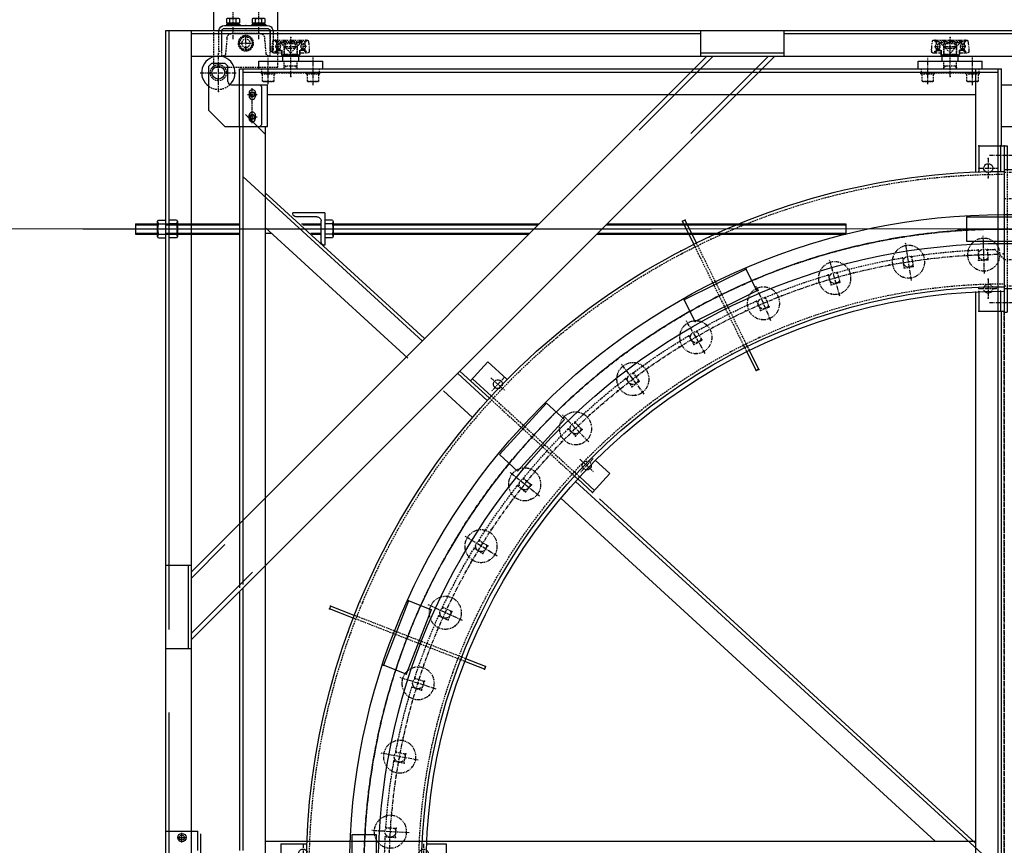
# Model space of a CAD drawing. Units: millimetres. Extents: x 0 to 420500, y 0 to 302377.
# Drawn here: x 172802 to 174340, y 184938 to 186227 of the extents above; entities that cross this region are included whole.
import ezdxf

# ---------------------------------------------------------------- set-up
doc = ezdxf.new("R2010")
doc.units = ezdxf.units.MM
doc.header["$LTSCALE"] = 5000
for name, pattern in [('AXIS', [2.35, 2, -0.15, 0.05, -0.15]), ('CENTER', [2, 1.25, -0.25, 0.25, -0.25]), ('DASHED', [0.75, 0.5, -0.25]), ('PHANTOM', [2.5, 1.25, -0.25, 0.25, -0.25, 0.25, -0.25])]:
    doc.linetypes.add(name, pattern=pattern)
doc.layers.add('200HojoSｎ', color=6, linetype='AXIS')
doc.layers.add('画層 17', color=254, linetype='Continuous', lineweight=0)

# ---------------------------------------------------------------- blocks, each defined once
blk = doc.blocks.new('KOZU0257')
at = {"color": 7, "linetype": 'Continuous'}
for p, q in [((0, 56500.011), (0, 130000.014)), ((0, -129999.999), (0, 130000.014)), ((0, 130000.014), (4500, 130000.014)), ((4500, 93000.003), (4500, 130000.014)), ((0, 93000.003), (745000.015, 93000.003)), ((0, -22499.994), (0, 22500.009)), ((0, 22500.001), (745000.015, 22500.001)), ((0, 19010.008), (56126.322, 19010.008)), ((4500, 19010.008), (4500, 22500.009)), ((56126.322, 19010.008), (56126.322, -19009.992)), ((0, -19009.992), (56126.322, -19009.992)), ((0, -22500.001), (745000.015, -22500.001)), ((4500, -22499.994), (4500, -19009.992)), ((0, -129999.999), (0, -56499.995)), ((0, -93000.157), (745000.015, -93000.157)), ((4500, -129999.999), (4500, -93000.157)), ((0, -129999.999), (4500, -129999.999))]:
    blk.add_line(p, q, dxfattribs=at)
at = {"color": 7, "linetype": 'CENTER'}
for p, q in [((-22906.937, 115000.072), (23189.388, 115000.072)), ((-22906.937, -115000.066), (23189.388, -115000.066))]:
    blk.add_line(p, q, dxfattribs=at)
at = {"color": 7, "linetype": 'DASHED'}
for p, q in [((4500, 22500.009), (4500, 93000.003)), ((745000.015, 93000.003), (810000.015, 93000.003)), ((810000.015, 22500.001), (810000.015, 93000.003)), ((0, 88500.003), (810000.015, 88500.003)), ((759499.997, 88500.003), (759499.997, 69000.003)), ((80500.4, 69000.157), (33000.015, 47500)), ((80500.06, 69000.003), (810000.015, 69000.003)), ((0, 22500.009), (0, 56500.011)), ((0, 47500), (33000.015, 47500)), ((4500, -19009.992), (4500, 19010.008)), ((745000.015, 22500.001), (810000.015, 22500.001)), ((0, -56499.995), (0, -22499.994)), ((4500, -93000.157), (4500, -22499.994)), ((745000.015, -22500.001), (810000.015, -22500.001)), ((810000.015, -93000.157), (810000.015, -22500.001)), ((0, -47500), (33000.015, -47500)), ((80500.4, -69000.157), (33000.015, -47500)), ((80500.4, -69000.157), (810000.015, -69000.157)), ((759499.997, -69000.157), (759499.997, -88500.157)), ((0, -88500.157), (810000.015, -88500.157)), ((745000.015, -93000.157), (810000.015, -93000.157))]:
    blk.add_line(p, q, dxfattribs=at)
at = {"color": 7, "linetype": 'Continuous'}
for p in [(80500.4, 69000.157), (33000.015, 47500), (0, 0), (810000.015, 0), (810000.015, 0)]:
    blk.add_point(p, dxfattribs=at)
blk = doc.blocks.new('KOZU0258')
at = {"color": 7, "linetype": 'PHANTOM'}
for p, q in [((-10000, 25543.219), (-10000, -25543.219)), ((-10000, 23500), (-7500, 24169.873)), ((-7500, 24169.873), (-7500, -24169.873)), ((-7500, 22000), (-3082.365, 22000)), ((-6000, 17000), (-6000, -17000)), ((-6000, 17000), (-3082.365, 17000)), ((-6000, 16000), (0, 10000)), ((3082.365, 22000), (7500, 22000)), ((3082.365, 17000), (6000, 17000)), ((4500, 22000), (4500, 17500)), ((4500, 17500), (5000, 17500)), ((5000, 21500), (5000, 17500)), ((5000, 21500), (8000, 21500)), ((6000, 29000), (8000, 29000)), ((6000, 21000), (6000, 14000)), ((6000, 21000), (6500, 21000)), ((6500, 21000), (6500, 14500)), ((7500, 24169.873), (7500, 22000)), ((10000, 23500), (7500, 24169.873)), ((7500, 24000), (8000, 24000)), ((8000, 24000), (8000, 21500)), ((10000, 27000), (10000, 14500)), ((0, 10000), (0, -10000)), ((0, 10000), (12000, 10000)), ((6000, 14000), (12500, 14000)), ((6500, 14500), (12707.107, 14500)), ((12000, 10000), (13000, 11000)), ((12000, 10000), (12000, -10000)), ((12500, 14000), (13000, 13500)), ((12707.107, 14500), (13500, 13707.107)), ((13000, 13500), (13000, -13500)), ((13000, 11000), (13500, 11000)), ((13500, 13707.107), (13500, -13707.107)), ((-6000, -16000), (0, -10000)), ((0, -10000), (12000, -10000)), ((6000, -14000), (12500, -14000)), ((6000, -21000), (6000, -14000)), ((6500, -14500), (12707.107, -14500)), ((6500, -21000), (6500, -14500)), ((10000, -14500), (10000, -27000)), ((12000, -10000), (13000, -11000)), ((12500, -14000), (13000, -13500)), ((12707.107, -14500), (13500, -13707.107)), ((13000, -11000), (13500, -11000)), ((-10000, -23500), (-7500, -24169.873)), ((-7500, -22000), (-3082.365, -22000)), ((-6000, -17000), (-3082.365, -17000)), ((3082.365, -17000), (6000, -17000)), ((3082.365, -22000), (7500, -22000)), ((4500, -22000), (4500, -17500)), ((4500, -17500), (5000, -17500)), ((5000, -21500), (5000, -17500)), ((5000, -21500), (8000, -21500)), ((6000, -21000), (6500, -21000)), ((6000, -29000), (8000, -29000)), ((7500, -24169.873), (7500, -22000)), ((10000, -23500), (7500, -24169.873)), ((7500, -24000), (8000, -24000)), ((8000, -24000), (8000, -21500))]:
    blk.add_line(p, q, dxfattribs=at)
at = {"color": 7, "linetype": 'CENTER'}
for p, q in [((5000, 19500), (-5000, 19500)), ((0, 24500), (0, 14500)), ((0, -24500), (0, -14500)), ((5000, -19500), (-5000, -19500))]:
    blk.add_line(p, q, dxfattribs=at)
at = {"color": 7, "linetype": 'PHANTOM'}
for centre in [(0, 19500), (0, -19500)]:
    blk.add_circle(centre, 3968.75, dxfattribs=at)
for centre, radius, start, end in [((-8000, 25543.219), 2000, 101.881156, 180), ((6000, -41000), 70000, 90, 101.881156), ((8000, 27000), 2000, 0, 90), ((-8000, -25543.219), 2000, 180, 258.118844), ((6000, 41000), 70000, 258.118844, 270), ((8000, -27000), 2000, 270, 0)]:
    blk.add_arc(centre, radius, start, end, dxfattribs=at)
at = {"color": 7, "linetype": 'Continuous'}
for p in [(-10000, 23500), (0, 19500), (0, 10000), (0, 0), (13000, 14000), (13000, 11000), (13000, 10000), (13500, 0), (13000, -11000), (13000, -14000), (-10000, -23500), (0, -19500)]:
    blk.add_point(p, dxfattribs=at)
blk = doc.blocks.new('KOZU0259')
at = {"color": 7, "linetype": 'DASHED'}
for p, q in [((-44000, 19000), (-43000.001, 20000)), ((-44000, 19000), (-26000, 19000)), ((-44000, 19000), (-44000, 8000)), ((-43000, 20000), (-26999.999, 20000)), ((-26000.002, 18999.997), (-27000.001, 19999.998)), ((-26000, 19000), (-26000, 8000)), ((26000, 19000), (26999.999, 20000)), ((26000, 19000), (44000, 19000)), ((26000, 19000), (26000, 8000)), ((27000, 20000), (43000.001, 20000)), ((43999.998, 18999.997), (42999.999, 19999.998)), ((44000, 19000), (44000, 8000)), ((-45750, 8000), (-24250, 8000)), ((-45750, 8000), (-45750, 5000)), ((-45000, 6000), (-45000, 0)), ((-45000, 6000), (45000, 6000)), ((-38000.001, 7999.999), (-35000.001, 4999.999)), ((-35000.001, 8000), (-32000.001, 5000)), ((-24250, 8000), (-24250, 5000)), ((-10000, 0), (-10000, -12000)), ((10000, 0), (10000, -12000)), ((24250, 8000), (45750, 8000)), ((24250, 8000), (24250, 5000)), ((31999.999, 7999.999), (34999.999, 4999.999)), ((34999.999, 8000), (37999.999, 5000)), ((45000, 6000), (45000, 0)), ((45750, 8000), (45750, 5000)), ((-7000, -4500), (-10000, -1500)), ((-10000, -4500), (10000, -4500)), ((7000, -4500), (10000, -1500)), ((-10000, -21500), (-10000, -39500)), ((-7500, -32500), (0, -25000)), ((0, -25000), (7500, -32500)), ((10000, -21500), (10000, -39500)), ((-10000, -39500), (10000, -39500)), ((-7500, -32500), (-7500, -39500)), ((-7500, -32500), (7500, -32500)), ((7500, -32500), (7500, -39500))]:
    blk.add_line(p, q, dxfattribs=at)
at = {"color": 7, "linetype": 'CENTER'}
for p, q in [((-35000, 23993.853), (-35000, -17348.28)), ((35000, 25216.993), (35000, -17470.594)), ((0, 11732.5), (0, -48782.978))]:
    blk.add_line(p, q, dxfattribs=at)
at = {"color": 7, "linetype": 'Continuous'}
for p, q in [((-50000, 0), (50000, 0)), ((-50000, 0), (-50000, -12000)), ((50000, 0), (50000, -12000)), ((-50000, -12000), (50000, -12000)), ((-12500, -12000), (-12500, -21000)), ((12500, -12000), (12500, -21000)), ((-12000, -21500), (-12500, -21000)), ((-12500, -21000), (12500, -21000)), ((-12000, -21500), (12000, -21500)), ((12000, -21500), (12500, -21000))]:
    blk.add_line(p, q, dxfattribs=at)
for p in [(0, 11732.5), (0, 0), (0, -48782.978)]:
    blk.add_point(p, dxfattribs=at)
at = {"color": 7, "linetype": 'Continuous', "rotation": 90}
blk.add_blockref('KOZU0258', (0, -35000), dxfattribs=at)
blk = doc.blocks.new('KOZU0261')
at = {"color": 7, "linetype": 'CENTER'}
for p, q in [((34000, 81511.037), (34000, 24121.013)), ((4406.426, 53000), (64000, 53000)), ((-45000, 0), (10000, 0)), ((-35000, 7500), (-35000, -7500)), ((0, 7500), (0, -7500))]:
    blk.add_line(p, q, dxfattribs=at)
at = {"color": 7, "linetype": 'Continuous'}
for p, q in [((-49999.976, 42999.987), (-24999.979, 67999.982)), ((-25000, 68000), (44000, 68000)), ((44000, 68000), (49000, 63000)), ((49000, 63000), (49000, 43000)), ((-50000, 42999.963), (-50000, -12000)), ((15000, 33000), (15000, -12000)), ((20000, 38000), (44000, 38000)), ((49000, 43000), (44000, 38000)), ((-37500, 5000), (-32500, 5000)), ((2500, 5000), (-2500, 5000)), ((-49999.986, -12000.018), (-47000.004, -14999.999)), ((-47000, -15000), (12000, -15000)), ((-37500, -5000), (-32500, -5000)), ((2500, -5000), (-2500, -5000)), ((12000.017, -15000.018), (15000.014, -12000.02))]:
    blk.add_line(p, q, dxfattribs=at)
at = {"color": 7, "linetype": 'DASHED'}
blk.add_circle((34000, 53000), 12500, dxfattribs=at)
at = {"color": 7, "linetype": 'Continuous'}
blk.add_circle((34000, 53000), 10000, dxfattribs=at)
for centre, radius, start, end in [((34000, 53000), 26000, 224.208998, 144.765582), ((20000, 33000), 5000, 90.000003, 180.000005), ((-37500, 0), 5000, 90.000003, 270.000001), ((-32500, 0), 5000, 269.999997, 90.000003), ((-2500, 0), 5000, 90.000003, 270.000001), ((2500, 0), 5000, 269.999997, 90.000003)]:
    blk.add_arc(centre, radius, start, end, dxfattribs=at)
at = {"color": 7, "linetype": 'DASHED'}
blk.add_arc((34000, 53000), 26000, 144.765582, 224.208998, dxfattribs=at)
at = {"color": 7, "linetype": 'Continuous'}
for p in [(4406.426, 53000), (64000, 53000), (0, 0)]:
    blk.add_point(p, dxfattribs=at)
blk = doc.blocks.new('KOZU0265')
at = {"color": 7, "linetype": 'CENTER'}
blk.add_line((29498.403, 0), (-29498.403, 0), dxfattribs=at)
at = {"color": 92, "linetype": 'DASHED'}
for p, q in [((-7462.647, 8504.249), (8500, 8504.249)), ((8500, 8504.249), (8500, -5995.751)), ((-7481.433, -5995.751), (8500, -5995.751))]:
    blk.add_line(p, q, dxfattribs=at)
at = {"color": 52, "linetype": 'PHANTOM'}
blk.add_circle((0, 0), 25400, dxfattribs=at)
blk.add_arc((0, 0), 8500, 315.139548, 224.860452, dxfattribs=at)
at = {"color": 7, "linetype": 'Continuous'}
for p in [(0, 30400), (-7462.647, 8504.249), (0, 0), (8500, 8504.249), (22321.955, 12119.833), (25400, 0), (-7481.433, -5995.751), (8500, -5995.751), (0, -30400)]:
    blk.add_point(p, dxfattribs=at)
blk = doc.blocks.new('KOZU0266')
at = {"color": 52, "linetype": 'Continuous'}
for p, q in [((-120206.054, 63636.876), (-91921.806, 91921.123)), ((-95105.582, 88742.202), (-66821.3, 60457.921)), ((-91923.601, 91924.183), (-63639.319, 63639.901)), ((-120207.63, 63640.276), (-91909.211, 35341.857)), ((-51973.673, -25103.411), (25102.728, 51972.99)), ((25103.886, 51973.444), (51973.496, 25102.938)), ((-25103.413, -51973.267), (51972.584, 25102.73)), ((-51973.673, -25103.411), (-25103.413, -51973.267)), ((65344.295, -71708.856), (87398.086, -93762.73)), ((68518.347, -68518.947), (90580.072, -90580.756)), ((62295.899, -118864.929), (90580.17, -90580.658)), ((40860.828, -97429.858), (62295.899, -118864.929))]:
    blk.add_line(p, q, dxfattribs=at)
at = {"color": 52, "linetype": 'DASHED'}
for p, q in [((-63639.319, 63639.901), (68518.334, -68518.96)), ((-66821.315, 60457.935), (65344.282, -71708.87)), ((-81114.251, 45759.494), (-77931.43, 42576.673)), ((43021.349, -78377.258), (46204.519, -81560.441))]:
    blk.add_line(p, q, dxfattribs=at)
at = {"color": 52, "linetype": 'CENTER'}
for p, q in [((-95468.009, 38900.842), (-74254.78, 60114.072)), ((-95461.117, 60102.104), (-74247.888, 38888.874)), ((37547.162, -72902.988), (58760.365, -94116.192)), ((37547.162, -94116.192), (58760.365, -72902.988))]:
    blk.add_line(p, q, dxfattribs=at)
at = {"color": 52, "linetype": 'Continuous'}
for centre, start, end in [((-84853.269, 49497.12), 357.157047, 275.458753), ((48153.764, -83509.59), 263.061234, 10.096873)]:
    blk.add_arc(centre, 7000, start, end, dxfattribs=at)
at = {"color": 52, "linetype": 'DASHED'}
for centre, start, end in [((-84851.964, 49498.027), 275.454725, 357.160912), ((48153.764, -83509.59), 10.096873, 263.061234)]:
    blk.add_arc(centre, 7000, start, end, dxfattribs=at)
at = {"color": 52, "linetype": 'Continuous'}
for p in [(-81114.251, 45759.494), (0, 0), (46204.519, -81560.441), (90580.072, -90580.756)]:
    blk.add_point(p, dxfattribs=at)
blk = doc.blocks.new('KOZU0267')
at = {"color": 141, "linetype": 'Continuous'}
for p, q in [((-34128.618, -45813.795), (-2160.505, 57087.639)), ((34128.618, 45813.795), (-2160.505, 57087.639)), ((-124814.529, 36419.718), (-123479.468, 40717.114)), ((-86605.782, 24549.509), (-124814.529, 36419.718)), ((-85284, 28851.03), (-123479.468, 40717.114)), ((2160.505, -57087.639), (34128.618, 45813.795)), ((124814.529, -36419.718), (93201.189, -26598.486)), ((2160.505, -57087.639), (-34128.618, -45813.795)), ((123479.468, -40717.114), (91884.34, -30901.54)), ((123479.468, -40717.114), (124814.529, -36419.718))]:
    blk.add_line(p, q, dxfattribs=at)
at = {"color": 141, "linetype": 'DASHED'}
for p, q in [((91884.34, -30901.54), (-86605.782, 24549.509)), ((93201.189, -26598.486), (-85284, 28851.03))]:
    blk.add_line(p, q, dxfattribs=at)
at = {"color": 141, "linetype": 'Continuous'}
for p in [(-78257.094, 50490.565), (-73959.698, 49155.505), (-2160.505, 57087.639), (-124814.529, 36419.718), (-123479.468, 40717.114), (34128.618, 45813.795), (-93091.1, 2741.72), (-88793.704, 1406.659), (0, 0), (0, 0), (0, 0), (0, 0), (0, 0), (0, 0), (0, 0), (0, 0), (0, 0), (89392.887, -1592.806), (93692.933, -2928.689), (93692.933, -2928.689), (-34128.618, -45813.795), (123479.468, -40717.114), (124146.999, -38568.416), (124146.999, -38568.416), (124146.999, -38568.416), (124146.999, -38568.416), (124146.999, -38568.416), (124814.529, -36419.718), (2160.505, -57087.639), (74558.881, -49341.651), (74651.328, -49370.372)]:
    blk.add_point(p, dxfattribs=at)
blk = doc.blocks.new('KOZU0268')
at = {"color": 7, "linetype": 'CENTER'}
blk.add_line((0, 72891.03), (0, -14453.403), dxfattribs=at)
at = {"color": 141, "linetype": 'Continuous'}
blk.add_line((-19000, 59000.139), (19000, 59000.139), dxfattribs=at)
at = {"color": 7, "linetype": 'Continuous'}
for p, q in [((-19000, 59000.139), (-19000, 0.139)), ((19000, 59000.139), (19000, 0.139))]:
    blk.add_line(p, q, dxfattribs=at)
blk.add_point((0, 0), dxfattribs=at)
blk = doc.blocks.new('KOZU0269')
at = {"color": 52, "linetype": 'Continuous'}
for p, q in [((-1129953.511, 39998.016), (-1089933.503, 39998.016)), ((-1129949.992, 39999.306), (-1129949.992, -0.661)), ((-1129953.415, 5998.028), (-1089936.903, 5998.028))]:
    blk.add_line(p, q, dxfattribs=at)
at = {"color": 141, "linetype": 'CENTER'}
for p, q in [((-1094966.536, 39997.884), (-1094966.536, 9997.847)), ((-1109953.218, 25001.454), (-1079953.181, 25001.454)), ((871947.897, 0), (-871853.36, 0)), ((-871852.699, 0), (47.599, 0))]:
    blk.add_line(p, q, dxfattribs=at)
at = {"color": 52, "linetype": 'CENTER'}
for p, q in [((-906853.36, 39999.201), (-906853.36, 12883.531)), ((-921853.36, 24999.201), (-891853.36, 24999.201))]:
    blk.add_line(p, q, dxfattribs=at)
at = {"color": 7, "linetype": 'Continuous'}
for p, q in [((-902166.817, 39999.201), (-871853.36, 39999.201)), ((-871853.36, 39999.201), (-871853.36, -0.799)), ((-903032.478, 5999.201), (-871853.36, 5999.201)), ((-1129949.992, -0.799), (-871853.36, -0.799))]:
    blk.add_line(p, q, dxfattribs=at)
at = {"color": 92, "linetype": 'DASHED'}
blk.add_line((-953053.062, -0.799), (-967936.864, 14998.751), dxfattribs=at)
at = {"color": 7, "linetype": 'Continuous'}
for centre, radius, start, end in [((47.599, 0), 1090000.348, 0, 180.000007), ((47.599, 0), 1022500.348, 0, 180), ((47.599, 0), 977500.348, 0, 180), ((47.599, 0), 910000.348, 359.999991, 180.00005), ((-906853.36, 24999.201), 7000, 304.906473, 51.935526)]:
    blk.add_arc(centre, radius, start, end, dxfattribs=at)
at = {"color": 7, "linetype": 'DASHED'}
for radius, start, end in [(1085500.348, 0, 180.000007), (914500.348, 359.999991, 180.00005)]:
    blk.add_arc((47.599, 0), radius, start, end, dxfattribs=at)
at = {"color": 141, "linetype": 'CENTER'}
blk.add_arc((47.599, 0.492), 1000000, 0, 180, dxfattribs=at)
at = {"color": 7, "linetype": 'CENTER'}
blk.add_arc((0, 0), 960600, 0.665646, 179.323758, dxfattribs=at)
at = {"color": 92, "linetype": 'DASHED'}
for start, end in [(93.894968, 100.117475), (86.979679, 93.020321), (100.975648, 107.114886), (108.056328, 114.162168), (115.020341, 121.20945), (122.067623, 128.256733), (129.114906, 135.304015), (136.162188, 142.351297), (143.20947, 149.398579), (150.256752, 156.445862), (157.304035, 163.493144), (164.351317, 170.540426), (171.398599, 177.587708), (178.445881, 179.109525)]:
    blk.add_arc((0, 0), 968100, start, end, dxfattribs=at)
at = {"color": 92, "linetype": 'Continuous'}
blk.add_arc((47.599, 0.492), 903100, 359.99996, 180.000082, dxfattribs=at)
at = {"color": 52, "linetype": 'Continuous'}
blk.add_arc((-1094953.481, 24999.429), 7000, 39.541247, 317.842953, dxfattribs=at)
at = {"color": 12, "linetype": 'DASHED'}
blk.add_arc((-906853.36, 24999.201), 7000, 51.935526, 304.906473, dxfattribs=at)
at = {"color": 141, "linetype": 'DASHED'}
blk.add_arc((-1094953.2, 24997.865), 7000, 317.839088, 39.545275, dxfattribs=at)
at = {"color": 7, "linetype": 'Continuous'}
for p in [(-411339.653, 1052457.114), (-407145.143, 1054086.866), (-371349.044, 1024774.363), (-369719.293, 1020579.853), (-417954.707, 1006666.017), (-416324.956, 1002471.508), (-318822.965, 969319.667), (-89381.371, 956915.613), (-65760.771, 965863.93), (-65483.069, 965882.797), (-59038.841, 958784.009), (-59038.841, 958784.009), (-51009.326, 966755.222), (-51009.326, 966755.222), (-206108.544, 938720.293), (-184318.262, 950391.703), (-183490.958, 950551.776), (-176224.475, 944297.249), (-176224.475, 944297.249), (-170063.206, 953045.705), (-169233.597, 953193.37), (-146340.407, 949874.205), (-64500.844, 949931.577), (-50028.256, 950822.752), (-419260.776, 930295.169), (-362160.699, 932097.266), (-362160.699, 932097.266), (-362160.699, 932097.266), (-362160.699, 932097.266), (-362160.699, 932097.266), (-362160.699, 932097.266), (-362160.699, 932097.266), (-362160.699, 932097.266), (-362160.699, 932097.266), (-362160.699, 932097.266), (-305060.622, 933899.363), (-284900.83, 925229.229), (-284900.83, 925229.229), (-261773.369, 924743.869), (-180559.124, 934841.57), (-166305.209, 937501.632), (-160215.315, 924577.543), (-57477.748, 933432.027), (-45570.005, 937249.143), (-300064.369, 920423.264), (-298726.387, 920858.38), (-290747.444, 915542.617), (-290747.444, 915542.617), (-280069.372, 910015.318), (-171564.782, 919328.323), (-405498.433, 894874.866), (-319721.518, 906341.366), (-293889.243, 905626.563), (-272439.85, 897936.027), (-409448.206, 877251.262), (-409448.206, 877251.262), (-396263.35, 883285.326), (-396263.35, 883285.326), (-373251.064, 885641.103), (-283059.556, 891334.016), (-402778.838, 862727.979), (-400877.359, 872954.582), (-400877.359, 872954.582), (-389601.823, 868779.116), (-307769.207, 861138.187), (-428503.655, 860268.062), (-390277.438, 849872.086), (-380547.951, 857727.135), (-306138.451, 856941.092), (-306138.451, 856941.092), (-479089.117, 833156.731), (-354374.87, 843029.841), (-354339.811, 842939.608), (-513983.462, 820389.304), (-513983.462, 820389.304), (-504950.213, 817176.628), (-504950.213, 817176.628), (-501638.524, 827995.411), (-501638.524, 827995.411), (-530811.31, 801196.526), (-505582.642, 806793.996), (-493247.579, 814416.084), (-482906.158, 804558.403), (-317176.255, 810107.667), (-315079, 810922.543), (-315079, 810922.543), (-315079, 810922.543), (-315079, 810922.543), (-315079, 810922.543), (-312981.746, 811737.418), (-754152.247, 786946.558), (-491598.417, 795569.002), (-599434.184, 760194.889), (-599434.184, 760194.889), (-577688.366, 768083.766), (-610752.678, 751131.664), (-610752.678, 751131.664), (-601393.515, 749051.533), (-601393.515, 749051.533), (-600747.338, 738669.747), (-589440.605, 747747.621), (-577967.888, 739233.185), (-675139.682, 737646.785), (-675139.682, 737646.785), (-625098.665, 730019.301), (-585491.584, 729245.257), (-688172.685, 680908.191), (-688172.685, 680908.191), (-667559.025, 691405.43), (-698293.719, 670524.789), (-698293.719, 670524.789), (-688750.054, 669608.634), (-688750.054, 669608.634), (-676727.47, 669781.056), (-664296.804, 662738.513), (-709941.083, 647811.839), (-686835.033, 659384.558), (-670538.258, 651902.972), (-632585.026, 654123.948), (-588651.503, 643151.189), (-747343.192, 604280.293), (-766513.232, 591333.303), (-766513.232, 591333.303), (-775283.881, 579786.611), (-775283.881, 579786.611), (-765699.915, 580048.274), (-765699.915, 580048.274), (-762544.986, 570136.39), (-753789.313, 581694.425), (-740588.519, 576230.185), (-784056.637, 555816.256), (-745453.425, 564710.75), (-815835.367, 508024.776), (-1013988.786, 498634.674), (-1011994.965, 502668.863), (-965798.585, 505214.037), (-961764.396, 503220.217), (-889610.802, 499770.326), (-833272.137, 492823.655), (-833272.137, 492823.655), (-855544.317, 482933.621), (-840559.881, 480288.14), (-840559.881, 480288.14), (-831080.422, 481723.668), (-831080.422, 481723.668), (-819461.765, 484818.675), (-805690.302, 481015.3), (-826733.255, 472273.738), (-809105.154, 468986.023), (-987952.144, 460389.716), (-983917.955, 458395.896), (-846325.477, 455422.559), (-896448.64, 443052.513), (-896448.64, 443052.513), (-896448.64, 443052.513), (-896448.64, 443052.513), (-896448.64, 443052.513), (-896448.64, 443052.513), (-896448.64, 443052.513), (-896448.64, 443052.513), (-896448.64, 443052.513), (-896448.64, 443052.513), (-808416.839, 427431.134), (-804380.164, 425436.085), (-804380.164, 425436.085), (-937352.962, 403171.406), (-872000.667, 404093.252), (-903286.478, 386334.701), (-887440.706, 386867.683), (-887440.706, 386867.683), (-779905.404, 385453.259), (-779905.404, 385453.259), (-779905.404, 385453.259), (-779905.404, 385453.259), (-779905.404, 385453.259), (-778908.494, 387470.353), (-893135.43, 373532.748), (-893135.43, 373532.748), (-883903.709, 376120.451), (-883903.709, 376120.451), (-872752.55, 380617.55), (-858618.496, 378532.507), (-830570.399, 382606.813), (-830483.614, 382563.921), (-780902.314, 383436.164), (-878429.987, 367275.26), (-860531.697, 366175.146), (-895806.75, 348147.649), (-914990.462, 294056.075), (-928200.477, 275066.328), (-928200.477, 275066.328), (-923371.641, 264834.237), (-923371.641, 264834.237), (-912856.468, 270665.479), (-898573.383, 270330.272), (-932216.137, 261133.459), (-932216.137, 261133.459), (-916854.07, 256727.431), (-898956.026, 257831.541), (-931752.82, 235612.398), (-944155.195, 179575.854), (-954935.591, 159108.854), (-954935.591, 159108.854), (-939167.569, 156623.784), (-924951.263, 158043.479), (-957211.513, 144788.57), (-957211.513, 144788.57), (-948887.877, 149546.506), (-948887.877, 149546.506), (-941424.933, 142300.576), (-923797.566, 145592.226), (-953620.558, 119517.158), (-959028.741, 62381.48), (-1129953.511, 39998.016), (-1129949.992, 39999.306), (-1094966.536, 39997.884), (-1089933.503, 39998.016), (-967242.093, 40747.323), (-967216.63, 40746.475), (-960041.416, 31998.352), (-960041.416, 31998.352), (-951262.842, 40214.732), (-937328.118, 43367.876), (-934655.512, 31152.235), (-906853.36, 39999.201), (-902166.817, 39999.201), (-871853.36, 39999.201), (-871853.36, 39999.201), (-1109953.218, 25001.454), (-1094953.481, 24999.429), (-1094953.2, 24997.865), (-1089764.361, 20299.36), (-1089764.325, 20301.274), (-1089555.348, 29454.68), (-1089555.316, 29455.864), (-1079953.181, 25001.454), (-967743.888, 26255.996), (-967718.425, 26255.148), (-951745.862, 25722.779), (-921853.36, 24999.201), (-906853.36, 24999.201), (-906853.36, 24999.201), (-902847.69, 19258.59), (-902847.69, 19258.59), (-902537.525, 30510.423), (-902537.525, 30510.423), (-891853.36, 24999.201), (-1129953.415, 5998.028), (-1094966.536, 9997.847), (-1089936.903, 5998.028), (-1022452.749, 0), (-999952.401, 0.492), (-977452.749, 0), (-967983.083, 15045.328), (-967936.864, 14998.751), (-961054.091, 1615.224), (-960533.094, 11337.356), (-906853.36, 12883.531), (-903032.478, 5999.201), (-871853.36, 5999.201), (-871853.36, 0), (-871852.699, 0), (-1129949.992, -0.661), (-1129949.992, -0.799), (-1089952.749, -0.139), (-1085452.749, -0.138), (-999952.401, -0.799), (-999952.401, -0.799), (-953053.062, -0.799), (-909952.749, -0.799), (-903052.401, -0.799), (-871853.36, -0.799), (-871853.36, -0.799)]:
    blk.add_point(p, dxfattribs=at)
for name, p, rotation in [('KOZU0266', (0, 1000000.491), 315.000216), ('KOZU0267', (-362160.699, 932097.266), 308.491646), ('KOZU0265', (-59038.841, 958784.009), 273.523641), ('KOZU0265', (-176224.475, 944297.249), 280.570923), ('KOZU0265', (-290747.444, 915542.617), 287.618206), ('KOZU0265', (-400877.359, 872954.582), 294.665488), ('KOZU0265', (-504950.213, 817176.628), 301.71277), ('KOZU0266', (-675139.682, 737646.785), 357.466883), ('KOZU0265', (-601393.515, 749051.533), 308.760052), ('KOZU0265', (-688750.054, 669608.634), 315.807335), ('KOZU0265', (-765699.915, 580048.274), 322.854617), ('KOZU0267', (-896448.64, 443052.513), 350.958312), ('KOZU0265', (-831080.422, 481723.668), 329.901899), ('KOZU0265', (-883903.709, 376120.451), 336.949181), ('KOZU0265', (-923371.641, 264834.237), 343.996464), ('KOZU0265', (-948887.877, 149546.506), 351.043746), ('KOZU0265', (-960041.416, 31998.352), 358.091028)]:
    blk.add_blockref(name, p, dxfattribs=dict(at, rotation=rotation))
blk.add_blockref('KOZU0268', (-999952.401, -0.799), dxfattribs=at)
blk = doc.blocks.new('KOZU0385')
at = {"color": 141, "linetype": 'Continuous'}
for p, q in [((-1066997.046, -979500), (-1066997.046, -1012500)), ((-1060997.046, -975000), (-1062497.046, -975000)), ((-1060997.046, -1025000), (-1060997.046, -975000)), ((-1110997.046, -1023500), (-1110997.046, -1025000)), ((-1060997.046, -1025000), (-1110997.046, -1025000)), ((-1073497.046, -1019000), (-1106497.046, -1019000))]:
    blk.add_line(p, q, dxfattribs=at)
for centre, radius, start, end in [((-1062497.046, -979500), 4500, 90, 180), ((-1073497.046, -1012500), 6500, 270, 0), ((-1106497.046, -1023500), 4500, 90, 180)]:
    blk.add_arc(centre, radius, start, end, dxfattribs=at)
blk = doc.blocks.new('KOZU0376')
at = {"color": 7, "linetype": 'DASHED'}
for p, q in [((-35681.097, 40000), (-37500, 40000)), ((-37500, 40000), (-37500, 0)), ((-29607.857, 12302.754), (-31711.598, 36348.623)), ((31711.598, 36348.623), (29607.857, 12302.754)), ((37500, 40000), (35681.097, 40000)), ((37500, 0), (37500, 40000)), ((-37500, 0), (37500, 0)), ((21668.858, 5000), (-21668.858, 5000))]:
    blk.add_line(p, q, dxfattribs=at)
for centre, radius, start, end in [((-35696.376, 36000), 4000, 5, 90), ((35696.376, 36000), 4000, 90, 175), ((-21638.299, 13000), 8000, 185, 270), ((21638.299, 13000), 8000, 270, 355)]:
    blk.add_arc(centre, radius, start, end, dxfattribs=at)
blk = doc.blocks.new('KOZU0377')
at = {"color": 7, "linetype": 'DASHED'}
for p, q in [((-5484.828, 29500), (-10969.655, 20000)), ((-10969.655, 20000), (-5484.828, 10500)), ((5484.828, 29500), (-5484.828, 29500)), ((10969.655, 20000), (5484.828, 29500)), ((5484.828, 10500), (10969.655, 20000)), ((-5484.828, 10500), (5484.828, 10500))]:
    blk.add_line(p, q, dxfattribs=at)
for radius in [12000, 10750]:
    blk.add_circle((0, 20000), radius, dxfattribs=at)
blk = doc.blocks.new('KOZU0378')
at = {"color": 7, "linetype": 'Continuous'}
for p, q in [((-29814.955, -12000), (-10185.045, -12000)), ((-29814.955, -12000), (-29814.955, -18240.811)), ((-29200, -9500), (-29200, -12000)), ((-24907.477, -12000), (-24907.477, -18240.811)), ((-20000, -12000), (-20647.048, -9500)), ((-20000, -9500), (-19352.952, -12000)), ((-15092.523, -12000), (-15092.523, -18240.811)), ((-10800, -12000), (-10800, -9500)), ((-10185.045, -18240.811), (-10185.045, -12000)), ((-29814.955, -18240.811), (-28500, -19000)), ((-28500, -19000), (-11500, -19000)), ((-11500, -19000), (-10185.045, -18240.811))]:
    blk.add_line(p, q, dxfattribs=at)
for centre, radius, start, end in [((-27347.57, -14699.08), 4300.92, 240, 304.565), ((-20000, -2759.189), 16240.811, 252.412046, 287.587954), ((-12652.43, -14699.08), 4300.92, 235.435, 300)]:
    blk.add_arc(centre, radius, start, end, dxfattribs=at)
blk = doc.blocks.new('KOZU0379')
at = {"color": 7, "linetype": 'Continuous'}
for p, q in [((10185.045, -12000), (29814.955, -12000)), ((10185.045, -12000), (10185.045, -18240.811)), ((10800, -9500), (10800, -12000)), ((15092.523, -12000), (15092.523, -18240.811)), ((20000, -12000), (19352.952, -9500)), ((20000, -9500), (20647.048, -12000)), ((24907.477, -12000), (24907.477, -18240.811)), ((29200, -12000), (29200, -9500)), ((29814.955, -18240.811), (29814.955, -12000)), ((10185.045, -18240.811), (11500, -19000)), ((11500, -19000), (28500, -19000)), ((28500, -19000), (29814.955, -18240.811))]:
    blk.add_line(p, q, dxfattribs=at)
for centre, radius, start, end in [((12652.43, -14699.08), 4300.92, 240, 304.565), ((20000, -2759.189), 16240.811, 252.412046, 287.587954), ((27347.57, -14699.08), 4300.92, 235.435, 300)]:
    blk.add_arc(centre, radius, start, end, dxfattribs=at)
blk = doc.blocks.new('KOZU0256')
at = {"color": 7, "linetype": 'DASHED'}
for p, q in [((-50000, 57500), (-50000, 0)), ((-50000, 57500), (50000, 57500)), ((50000, 57500), (50000, 0)), ((-42500, 32500), (-38000, 32500)), ((-42500, 1500), (-42500, 32500)), ((-38000, 1500), (-38000, 32500)), ((38000, 32500), (42500, 32500)), ((38000, 1499.996), (38000, 32500)), ((42500, 1500), (42500, 32500))]:
    blk.add_line(p, q, dxfattribs=at)
at = {"color": 7, "linetype": 'CENTER'}
for p, q in [((-10647.996, 20000), (10647.996, 20000)), ((0, 30647.996), (0, 9352.004))]:
    blk.add_line(p, q, dxfattribs=at)
at = {"color": 7, "linetype": 'Continuous'}
for p, q in [((-50000, 0), (-50000, -67500)), ((50000, 0), (50000, -67500)), ((-33500, -3000), (33500, -3000)), ((-33500, -7500), (33500, -7500)), ((-30500, -9500), (-30500, -7500)), ((-30500, -9500), (-9500, -9500)), ((-9500, -9500), (-9500, -7500)), ((9500, -9500), (9500, -7500)), ((9500, -9500), (30500, -9500)), ((30500, -9500), (30500, -7500)), ((-50000, -67500), (50000, -67500))]:
    blk.add_line(p, q, dxfattribs=at)
at = {"color": 141, "linetype": 'CENTER'}
for p, q in [((-20000, 13500), (-20000, -34392.298)), ((20000, 13500), (20000, -36091.424)), ((0, -40800.018), (0, -64199.982)), ((-11699.982, -52500), (11699.982, -52500))]:
    blk.add_line(p, q, dxfattribs=at)
at = {"color": 7, "linetype": 'DASHED'}
blk.add_circle((0, 20000), 6500, dxfattribs=at)
at = {"color": 7, "linetype": 'Continuous'}
blk.add_circle((0, -52500), 7500, dxfattribs=at)
at = {"color": 7, "linetype": 'DASHED'}
for centre, radius, start, end in [((-33500, 1500), 9000, 180, 189.594068), ((-33500, 1500), 4500, 180, 199.471221), ((33500, 1500), 4500, 340.528779, 0.000052), ((33500, 1500), 9000, 350.405932, 0)]:
    blk.add_arc(centre, radius, start, end, dxfattribs=at)
at = {"color": 7, "linetype": 'Continuous'}
for centre, radius, start, end in [((-33500, 1500), 9000, 189.594068, 270), ((33500, 1500), 9000, 270, 350.405932), ((-33500, 1500), 4500, 199.471221, 270), ((33500, 1500), 4500, 270, 340.528779)]:
    blk.add_arc(centre, radius, start, end, dxfattribs=at)
for p in [(-37500, 40000), (37500, 40000), (0, 20000), (-37500, 0), (0, 0), (37500, 0), (-20000, -7500), (-20000, -7500), (0, -7500), (20000, -7500), (20000, -7500), (0, -52500)]:
    blk.add_point(p, dxfattribs=at)
for name in ['KOZU0376', 'KOZU0377', 'KOZU0378', 'KOZU0379']:
    blk.add_blockref(name, (0, 0), dxfattribs=at)

msp = doc.modelspace()

# ---------------------------------------------------------------- linework, layer by layer
at = {"color": 3, "linetype": 'Continuous'}
for p, q in [((173030.5, 186210), (175116, 186210)), ((173030.5, 183590), (173030.5, 186210)), ((173070.5, 184960), (173070.5, 186210)), ((173865.5, 186210), (173865.5, 186170)), ((173995.5, 186210), (173995.5, 186170)), ((173070.5, 185365), (173875.5, 186170)), ((173070.5, 185258.93), (173981.57, 186170)), ((173070.5, 186170), (175076, 186170)), ((173030.5, 185375), (173070.5, 185375)), ((173030.5, 185245), (173070.5, 185245))]:
    msp.add_line(p, q, dxfattribs=at)
at = {"color": 3, "linetype": 'DASHED'}
for p, q in [((173035.5, 185275), (173035.5, 186210)), ((173070.5, 186205), (173865.5, 186205)), ((173995.5, 186205), (175116, 186205)), ((173865.5, 186175), (173995.5, 186175)), ((173769.79, 186054.39), (173885.4, 186170)), ((173850.61, 186048.94), (173971.67, 186170)), ((173070.5, 185355.1), (173122.62, 185407.22)), ((173065.5, 185375), (173065.5, 185245)), ((173070.5, 185268.83), (173165.75, 185364.08)), ((173035.5, 184555), (173035.5, 185145)), ((173070.5, 184840), (173070.5, 184960))]:
    msp.add_line(p, q, dxfattribs=at)
at = {"color": 4, "linetype": 'Continuous'}
for p, q in [((173145.5, 186150), (173855.5, 186150)), ((173145.5, 186125), (173145.5, 186150)), ((173961.57, 186150), (174335.5, 186150)), ((174295.5, 185989.38), (174295.5, 186150)), ((174335.5, 186030), (174335.5, 186150)), ((173145.5, 186125), (173189.5, 186125)), ((173189.5, 186060), (173189.5, 186125)), ((174335.5, 186125), (174385.5, 186125)), ((173189.5, 186110), (173815.5, 186110)), ((173921.57, 186110), (174295.5, 186110)), ((173145.5, 186060), (173189.5, 186060)), ((173145.5, 186060), (173145.5, 185440)), ((173185.5, 186060), (173185.5, 185480)), ((174335.5, 186060), (174385.5, 186060)), ((174295.5, 184900), (174295.5, 185802.37)), ((174335.5, 184900), (174335.5, 185771.9)), ((173185.5, 185373.93), (173185.5, 184826)), ((173145.5, 185333.93), (173145.5, 184930)), ((173030.5, 184960), (173080.5, 184960)), ((173080.5, 184930), (173080.5, 184960)), ((173185.5, 184944.5), (173246.27, 184944.5)), ((173233.3, 184944.5), (174295.5, 184944.5))]:
    msp.add_line(p, q, dxfattribs=at)
at = {"color": 4, "linetype": 'DASHED'}
for p, q in [((173150.5, 186150), (173150.5, 185345)), ((173150.5, 186145), (173954.43, 186145)), ((173855.5, 186150), (173961.57, 186150)), ((173956.57, 186145), (174330.5, 186145)), ((174330.5, 183650), (174330.5, 186150)), ((173145.5, 186060), (173145.5, 186125)), ((173815.5, 186110), (173921.57, 186110)), ((173155, 186078.64), (173185.5, 186048.14)), ((173185.5, 185480), (173185.5, 185373.93)), ((173145.5, 185440), (173145.5, 185340)), ((173150.5, 185338.93), (173150.5, 184930))]:
    msp.add_line(p, q, dxfattribs=at)
at = {"color": 7, "linetype": 'DASHED'}
for p, q in [((173431.17, 185725.04), (173150.5, 185981.92)), ((173486.55, 185674.35), (173532.55, 185632.25)), ((174323.75, 184908.1), (173670.42, 185506.06))]:
    msp.add_line(p, q, dxfattribs=at)
at = {"color": 7, "linetype": 'Continuous'}
for p, q in [((173434.38, 185728.88), (173185.5, 185956.67)), ((173408.68, 185698.18), (173185.5, 185902.44)), ((173489.76, 185678.19), (173535.91, 185635.95)), ((173464.06, 185647.49), (173509.45, 185605.95)), ((174232.13, 184944.5), (173647.43, 185479.66)), ((174295.5, 184940.73), (173707.75, 185478.68))]:
    msp.add_line(p, q, dxfattribs=at)
at = {"color": 6, "linetype": 'Continuous'}
for p, q in [((173017.5, 185911.5), (173018.86, 185913.85)), ((173018.86, 185913.85), (173030.5, 185913.85)), ((173290.64, 185913.85), (173279, 185913.85)), ((173290.64, 185913.85), (173292, 185911.5)), ((172983, 185908), (172983, 185892)), ((172983, 185908), (173017.5, 185908)), ((172983, 185906.4), (173017.5, 185906.4)), ((173017.5, 185888.5), (173017.5, 185911.5)), ((173018.86, 185908), (173030.5, 185908)), ((173070.5, 185908), (173145.5, 185908)), ((173070.5, 185906.4), (173145.5, 185906.4)), ((173242.64, 185908), (173273, 185908)), ((173244.24, 185906.4), (173273, 185906.4)), ((173290.64, 185908), (173279, 185908)), ((173292, 185911.5), (173292, 185888.5)), ((173292, 185908), (173613.5, 185908)), ((173292, 185906.4), (173611.9, 185906.4)), ((173717.97, 185906.4), (174092.5, 185906.4)), ((173719.57, 185908), (174092.5, 185908)), ((174092.5, 185908), (174092.5, 185892)), ((172983, 185893.6), (173017.5, 185893.6)), ((172983, 185892), (173017.5, 185892)), ((173018.86, 185886.15), (173017.5, 185888.5)), ((173018.86, 185892), (173030.5, 185892)), ((173018.86, 185886.15), (173030.5, 185886.15)), ((173070.5, 185893.6), (173145.5, 185893.6)), ((173070.5, 185892), (173145.5, 185892)), ((173185.5, 185893.6), (173195.16, 185893.6)), ((173257.04, 185893.6), (173273, 185893.6)), ((173258.64, 185892), (173273, 185892)), ((173290.64, 185892), (173279, 185892)), ((173290.64, 185886.15), (173279, 185886.15)), ((173292, 185888.5), (173290.64, 185886.15)), ((173292, 185893.6), (173599.1, 185893.6)), ((173292, 185892), (173597.5, 185892)), ((173703.57, 185892), (174092.5, 185892)), ((173705.17, 185893.6), (174092.5, 185893.6))]:
    msp.add_line(p, q, dxfattribs=at)
at = {"color": 6, "linetype": 'DASHED'}
for p, q in [((173047.14, 185913.85), (173035.5, 185913.85)), ((173047.14, 185913.85), (173048.5, 185911.5)), ((173030.5, 185908), (173070.5, 185908)), ((173030.5, 185906.4), (173070.5, 185906.4)), ((173047.14, 185908), (173035.5, 185908)), ((173048.5, 185911.5), (173048.5, 185888.5)), ((173030.5, 185893.6), (173070.5, 185893.6)), ((173030.5, 185892), (173070.5, 185892)), ((173047.14, 185892), (173035.5, 185892)), ((173047.14, 185886.15), (173035.5, 185886.15)), ((173048.5, 185888.5), (173047.14, 185886.15))]:
    msp.add_line(p, q, dxfattribs=at)
at = {"color": 6, "linetype": 'CENTER'}
for p, q in [((172901.11, 185900), (173788.62, 185900)), ((173085, 184803.22), (173085, 184955.61))]:
    msp.add_line(p, q, dxfattribs=at)
at = {"color": 4, "linetype": 'CENTER'}
for p, q in [((173048, 184950), (173063, 184950)), ((173055.5, 184942.5), (173055.5, 184957.5))]:
    msp.add_line(p, q, dxfattribs=at)
at = {"color": 4, "linetype": 'Continuous'}
for centre, radius in [((173165.5, 186110), 4), ((173165.5, 186110), 3.2), ((173165.5, 186075), 4), ((173165.5, 186075), 3.2), ((173055.5, 184950), 6.5), ((173055.5, 184950), 4)]:
    msp.add_circle(centre, radius, dxfattribs=at)
at = {"color": 6, "linetype": 'Continuous'}
for centre, radius, start, end in [((173022.5, 185911.42), 5, 179.12264, 223.22707), ((173041.76, 185900), 24.26, 160.74885, 199.25117), ((173287, 185911.42), 5, 316.77295, 359.99998), ((173267.74, 185900), 24.26, 340.74885, 19.25117), ((173022.5, 185888.58), 5, 136.77295, 179.99998), ((173287, 185888.58), 5, 359.12264, 43.22707)]:
    msp.add_arc(centre, radius, start, end, dxfattribs=at)
at = {"color": 6, "linetype": 'DASHED'}
for centre, radius, start, end in [((173043.5, 185911.42), 5, 316.77295, 359.99998), ((173024.24, 185900), 24.26, 340.74885, 19.25117), ((173043.5, 185888.58), 5, 359.12264, 43.22707)]:
    msp.add_arc(centre, radius, start, end, dxfattribs=at)
at = {"color": 7, "linetype": 'CENTER'}
msp.add_arc((174340, 184900), 1000, 90, 270, dxfattribs=at)
at = {"color": 7, "linetype": 'Continuous'}
msp.add_point((174340, 185900), dxfattribs=at)
at = {"layer": '200HojoSｎ', "lineweight": 13}
msp.add_line((178900, 185900), (168850, 185900), dxfattribs=at)
at = {"layer": '画層 17', "color": 4, "linetype": 'Continuous', "lineweight": 13}
msp.add_arc((174340, 184900), 1000, 90, 180, dxfattribs=at)

# ---------------------------------------------------------------- block references
at = {"color": 7, "linetype": 'Continuous', "extrusion": (0, 0, -1), "xscale": 0.0009999999892897904, "yscale": 0.0009999999892897904, "zscale": -0.001, "rotation": 180}
for name, p in [('KOZU0256', (-173155.5, 186210)), ('KOZU0385', (-174340, 184900))]:
    msp.add_blockref(name, p, dxfattribs=at)
at = {"color": 6, "linetype": 'Continuous', "extrusion": (0, 0, -1), "xscale": 0.0009999999892897904, "yscale": 0.0009999999892897904, "zscale": -0.001, "rotation": 180}
for p in [(-173225.5, 186150), (-174255.5, 186150)]:
    msp.add_blockref('KOZU0259', p, dxfattribs=at)
at = {"color": 216, "linetype": 'Continuous', "xscale": 0.0009999999892897904, "yscale": 0.0009999999892897904, "zscale": 0.001, "rotation": 90}
msp.add_blockref('KOZU0261', (173165.5, 186110), dxfattribs=at)
at = {"color": 3, "linetype": 'Continuous', "extrusion": (0, 0, -1), "xscale": 0.0009999999892897904, "yscale": 0.0009999999892897904, "zscale": -0.001, "rotation": 270}
msp.add_blockref('KOZU0269', (-174340, 184900), dxfattribs=at)
at = {"color": 216, "linetype": 'Continuous', "extrusion": (0, 0, -1), "xscale": 0.0009999999892897904, "yscale": 0.0009999999892897904, "zscale": -0.001, "rotation": 180}
msp.add_blockref('KOZU0257', (-174340, 185900), dxfattribs=at)

doc.saveas('drawing.dxf')
